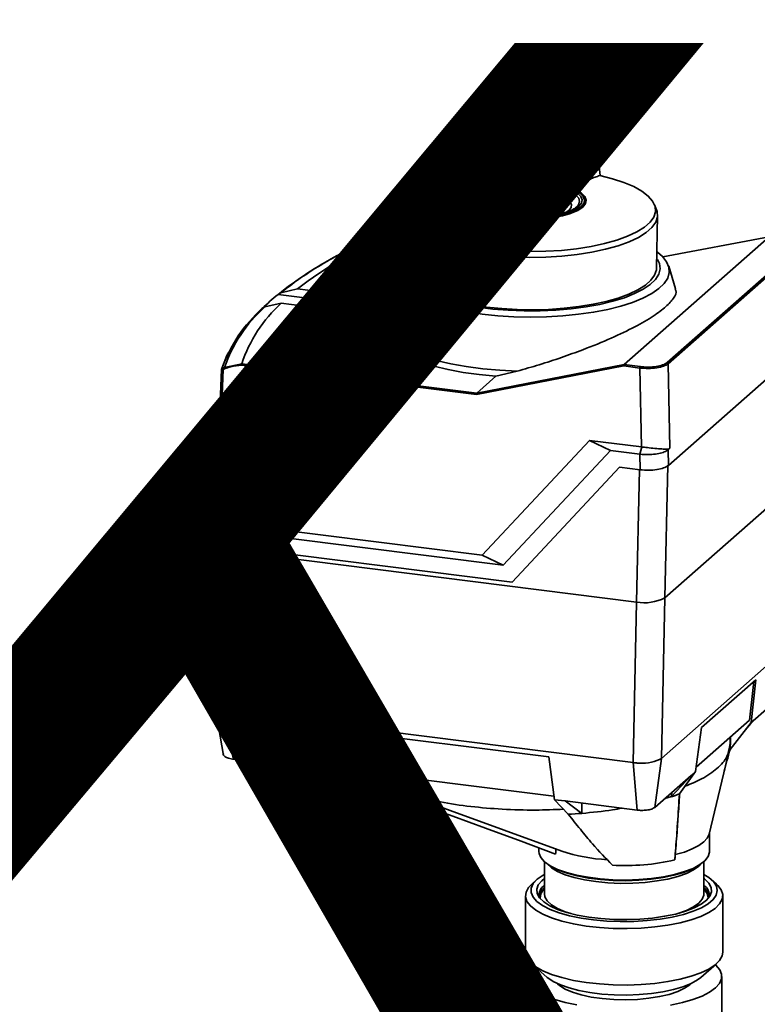
# Paper-space layout 'Blatt1' of a CAD drawing. Units: millimetres. Extents: x 0 to 6300, y 0 to 4455.
# Drawn here: x 4731 to 4866, y 1874 to 2053 of the extents above; entities that cross this region are included whole.
import ezdxf

# ---------------------------------------------------------------- set-up
doc = ezdxf.new("R2010")
doc.units = ezdxf.units.MM
doc.layers.add('1', color=7, linetype='Continuous')
doc.styles.add('SLDTEXTSTYLE1', font='TXT', dxfattribs={"width": 0.605})

# ---------------------------------------------------------------- blocks, each defined once
blk = doc.blocks.new('SW_NOTE_0_5')
at = {"layer": '1', "color": 0, "ltscale": 15, "insert": (1233.75, 309.38), "char_height": 240, "attachment_point": 2, "style": 'SLDTEXTSTYLE1'}
blk.add_mtext('PRODUKTIONS-', dxfattribs=at)

psp = doc.layouts.new('Blatt1')

# ---------------------------------------------------------------- linework, layer by layer
at = {"color": 7, "linetype": 'Continuous', "lineweight": 35, "ltscale": 15}
for p, q in [((4829.34, 2028.86), (4828.92, 2023.68)), ((4829.34, 2028.86), (4829.35, 2029.06)), ((4808.83, 2023.68), (4808.76, 2023.66)), ((4820.82, 2021.6), (4820.5, 2021.67)), ((4820.5, 2021.67), (4820.5, 2021.67)), ((4820.82, 2021.61), (4820.82, 2021.6)), ((4820.86, 2021.27), (4820.86, 2021.48)), ((4820.9, 2021.3), (4820.9, 2021.51)), ((4820.9, 2021.29), (4820.9, 2021.3)), ((4821.61, 2021.31), (4821, 2021.21)), ((4822.2, 2021.34), (4821.88, 2021.4)), ((4821.88, 2021.4), (4821.88, 2021.4)), ((4822.2, 2021.34), (4822.21, 2021.34)), ((4827.9, 2023.06), (4827.9, 2022.98)), ((4822.25, 2021.01), (4822.25, 2021.22)), ((4822.29, 2021.01), (4822.29, 2021.24)), ((4823.26, 2021.16), (4823.27, 2021.16)), ((4823.6, 2021.1), (4823.27, 2021.16)), ((4823.6, 2021.11), (4823.6, 2021.1)), ((4823.64, 2020.78), (4823.64, 2020.98)), ((4823.68, 2020.77), (4823.68, 2021.01)), ((4834.21, 2019.49), (4834.2, 2019.88)), ((4801.85, 2019.09), (4801.54, 2018.28)), ((4832.82, 2018.94), (4832.88, 2019.01)), ((4832.86, 2019.03), (4833.07, 2018.91)), ((4847.16, 2018.28), (4846.81, 2019.19)), ((4801.34, 2017.23), (4801.52, 2007.63)), ((4815.55, 2015.84), (4815.55, 2016.04)), ((4847.18, 2007.63), (4847.36, 2017.23)), ((4815.44, 2010.9), (4815.55, 2015.84)), ((4798.32, 2013.7), (4795.21, 2013.03)), ((4798.34, 2013.71), (4798.32, 2013.7)), ((4798.32, 2013.7), (4798.32, 2013.7)), ((4801.41, 2013.31), (4798.32, 2013.7)), ((4801.41, 2013.32), (4798.33, 2013.71)), ((4867.65, 2013.34), (4841.29, 1990.09)), ((4867.67, 2013.35), (4848.32, 2009.69)), ((4867.65, 2013.34), (4848.33, 2009.69)), ((4815.44, 2010.9), (4815.41, 2009.64)), ((4821.15, 2009.68), (4821.23, 2010.73)), ((4849.12, 1990.45), (4872.79, 2011.34)), ((4872.98, 2011.13), (4849.31, 1990.25)), ((4799.3, 2007.99), (4796.59, 1999.12)), ((4850.66, 2003.87), (4849.4, 2007.98)), ((4781.89, 2003.87), (4778.82, 2003.14)), ((4793.14, 2002.45), (4781.89, 2003.87)), ((4778.34, 2002.86), (4778.33, 2002.85)), ((4778.33, 2002.85), (4787.54, 2001.69)), ((4778.82, 2003.14), (4778.34, 2002.86)), ((4786.27, 2000.58), (4788.73, 2002.75)), ((4788.91, 2002.9), (4786.67, 2000.92)), ((4788.91, 2002.9), (4788.73, 2002.75)), ((4788.73, 2002.75), (4788.74, 2002.75)), ((4791.75, 2002.62), (4789.18, 2002.94)), ((4789.63, 2000.55), (4791.87, 2002.53)), ((4792.27, 2002.3), (4789.81, 2000.13)), ((4790.17, 1999.83), (4793.14, 2002.45)), ((4792.26, 2002.37), (4791.86, 2002.59)), ((4792.27, 2002.3), (4791.87, 2002.53)), ((4792.27, 2002.31), (4792.27, 2002.3)), ((4792.3, 2001.71), (4792.27, 2002.31)), ((4792.31, 2001.72), (4792.28, 2002.33)), ((4775.46, 2000.33), (4775.92, 2000.58)), ((4775.92, 2000.58), (4778.93, 2001.25)), ((4778.93, 2001.25), (4790.17, 1999.83)), ((4786.25, 2000.55), (4786.24, 2000.33)), ((4786.27, 2000.58), (4786.67, 2000.92)), ((4786.27, 2000.58), (4786.27, 2000.58)), ((4786.38, 2000.49), (4786.37, 2000.31)), ((4786.39, 2000.49), (4786.38, 2000.49)), ((4786.79, 2000.83), (4786.39, 2000.49)), ((4789.54, 2000.09), (4786.39, 2000.49)), ((4786.79, 2000.83), (4789.36, 2000.51)), ((4789.54, 2000.09), (4789.36, 2000.51)), ((4789.55, 2000.09), (4789.54, 2000.09)), ((4789.55, 1999.91), (4789.55, 2000.09)), ((4789.63, 2000.55), (4789.81, 2000.13)), ((4789.81, 2000.13), (4789.8, 2000.13)), ((4789.8, 2000.13), (4789.81, 1999.88)), ((4796.44, 1998.22), (4796.42, 1997.08)), ((4874.19, 1993.65), (4849.34, 1971.73)), ((4768.59, 1989.55), (4771.73, 1990.25)), ((4814.43, 1984.62), (4771.68, 1990.01)), ((4771.73, 1990.25), (4771.73, 1990.25)), ((4771.73, 1990.25), (4814.48, 1984.87)), ((4841.25, 1989.84), (4814.43, 1984.62)), ((4814.48, 1984.87), (4841.29, 1990.09)), ((4844.15, 1989.47), (4841.25, 1989.84)), ((4841.29, 1990.09), (4844.22, 1989.72)), ((4841.29, 1990.09), (4841.29, 1990.09)), ((4844.46, 1975.1), (4844.15, 1989.47)), ((4849.31, 1990.25), (4849.63, 1974.86)), ((4817.98, 1987.96), (4814.48, 1984.87)), ((4821.84, 1988.89), (4817.98, 1987.96)), ((4814.48, 1984.87), (4814.48, 1984.87)), ((4815.49, 1955.38), (4835, 1976.29)), ((4835, 1976.29), (4844.46, 1975.1)), ((4838.79, 1974.47), (4835, 1976.29)), ((4844.49, 1975.1), (4844.12, 1973.8)), ((4844.49, 1975.1), (4844.46, 1975.1)), ((4844.46, 1975.1), (4844.49, 1975.1)), ((4849.63, 1974.86), (4849.28, 1974.57)), ((4838.79, 1974.47), (4819.29, 1953.56)), ((4844.12, 1973.8), (4838.79, 1974.47)), ((4844.18, 1970.96), (4844.12, 1973.8)), ((4849.28, 1974.57), (4849.34, 1971.73)), ((4820.91, 1950.49), (4840.44, 1971.43)), ((4820.92, 1950.49), (4840.44, 1971.43)), ((4840.44, 1971.43), (4844.18, 1970.96)), ((4849.23, 1971.76), (4848.71, 1947.65)), ((4844.07, 1970.97), (4843.55, 1946.88)), ((4874.16, 1970.1), (4848.71, 1947.65)), ((4765.74, 1957.57), (4765.86, 1960.42)), ((4765.86, 1960.41), (4765.74, 1957.52)), ((4767.29, 1961.45), (4815.49, 1955.38)), ((4766.18, 1960.25), (4766.07, 1957.4)), ((4766.18, 1960.25), (4819.29, 1953.56)), ((4765.73, 1957.61), (4765.75, 1957.68)), ((4766.07, 1957.4), (4820.91, 1950.49)), ((4766.21, 1956.62), (4843.55, 1946.88)), ((4815.49, 1955.38), (4819.29, 1953.56)), ((4820.92, 1950.49), (4820.91, 1950.49)), ((4842.91, 1917.65), (4843.55, 1946.88)), ((4848.07, 1918.43), (4848.71, 1947.65)), ((4848.07, 1918.43), (4872.75, 1940.19)), ((4865.24, 1932.74), (4855.35, 1924.02)), ((4864.09, 1925.4), (4864.87, 1932.42)), ((4865.24, 1932.74), (4864.37, 1924.95)), ((4871.78, 1931.48), (4865.16, 1925.65)), ((4766.94, 1927.36), (4768.41, 1918.97)), ((4842.92, 1917.65), (4767.39, 1927.17)), ((4767.39, 1927.17), (4767.39, 1927.17)), ((4854.37, 1916.83), (4864.09, 1925.4)), ((4860.55, 1920.06), (4864.37, 1924.95)), ((4863.28, 1923.55), (4864.32, 1924.77)), ((4865.16, 1925.65), (4864.32, 1924.77)), ((4865.16, 1925.65), (4864.37, 1924.95)), ((4827.6, 1918.68), (4788.73, 1923.58)), ((4788.73, 1923.58), (4788.9, 1915.92)), ((4789.27, 1916.46), (4789.11, 1923.53)), ((4855.35, 1924.02), (4854.26, 1916.03)), ((4860.54, 1920.53), (4860.67, 1922.39)), ((4856.74, 1904.61), (4860.42, 1919.84)), ((4786.63, 1916.2), (4770.3, 1918.26)), ((4828.6, 1910.91), (4827.6, 1918.68)), ((4843.65, 1909.02), (4842.92, 1917.65)), ((4848.07, 1918.43), (4846.85, 1909.5)), ((4788.9, 1915.92), (4786.63, 1916.2)), ((4786.63, 1916.2), (4791.97, 1914.54)), ((4796.2, 1913.01), (4788.9, 1915.92)), ((4828.53, 1911.52), (4789.27, 1916.46)), ((4796.24, 1913.95), (4795.14, 1915.72)), ((4851.36, 1911.96), (4854.26, 1916.03)), ((4854.26, 1916.03), (4853.47, 1915.34)), ((4791.97, 1914.54), (4794.92, 1913.52)), ((4796.2, 1913.01), (4796.24, 1913.95)), ((4796.26, 1913.92), (4796.24, 1913.95)), ((4853.47, 1915.34), (4846.85, 1909.5)), ((4853.47, 1915.34), (4849.9, 1911.46)), ((4799.13, 1912.76), (4829.95, 1901.51)), ((4849.9, 1911.46), (4849.98, 1912.26)), ((4830.57, 1910.67), (4828.6, 1910.91)), ((4828.6, 1910.91), (4831.14, 1908.25)), ((4843.65, 1909.02), (4830.57, 1910.67)), ((4833.58, 1908.42), (4830.57, 1910.67)), ((4833.58, 1908.42), (4833.62, 1910.28)), ((4848.7, 1911.13), (4849.9, 1911.46)), ((4856.79, 1901.45), (4856.79, 1904.83)), ((4825.79, 1902.14), (4825.79, 1901.45)), ((4826.79, 1899.63), (4826.79, 1893.77)), ((4855.79, 1893.77), (4855.79, 1899.63)), ((4825.43, 1896.38), (4824.5, 1895.56)), ((4858.08, 1895.56), (4857.15, 1896.38)), ((4823.34, 1893.44), (4823.34, 1883.16)), ((4826.79, 1893.83), (4826.79, 1893.77)), ((4855.78, 1893.62), (4855.79, 1893.77)), ((4859.24, 1883.16), (4859.24, 1893.44)), ((4824.5, 1881.05), (4827.3, 1878.57)), ((4855.27, 1878.57), (4858.08, 1881.05)), ((4823.52, 1878.73), (4823.52, 1868.11)), ((4859.06, 1868.11), (4859.06, 1878.73)), ((4853.22, 1877.23), (4853.42, 1877.42))]:
    psp.add_line(p, q, dxfattribs=at)
at = {"color": 7, "linetype": 'Continuous', "lineweight": 35, "ltscale": 15, "flags": 128}
for points in [[(4808.82, 2023.67), (4807.08, 2023.06), (4805.57, 2022.38), (4804.29, 2021.65), (4803.26, 2020.88), (4802.5, 2020.08), (4802.02, 2019.25), (4801.81, 2018.41), (4801.89, 2017.57)], [(4815.05, 2020), (4815.17, 2020.5), (4815.65, 2021.08), (4816.46, 2021.63), (4817.57, 2022.11), (4818.94, 2022.51), (4820.52, 2022.81), (4822.25, 2023.01), (4824.06, 2023.08), (4825.87, 2023.04), (4827.64, 2022.89), (4829.27, 2022.62), (4830.71, 2022.25), (4831.91, 2021.79), (4832.82, 2021.26), (4833.41, 2020.69), (4833.64, 2020.08), (4833.52, 2019.48), (4833.05, 2018.89), (4832.24, 2018.35), (4831.13, 2017.86), (4829.75, 2017.46), (4828.17, 2017.16), (4826.45, 2016.97), (4824.64, 2016.89), (4822.82, 2016.93), (4822.8, 2016.93)], [(4836.85, 2024.5), (4839.16, 2023.92), (4841.23, 2023.24), (4843.03, 2022.48), (4844.51, 2021.64), (4845.67, 2020.76), (4846.47, 2019.82), (4846.91, 2018.87), (4846.98, 2017.9), (4846.68, 2016.94), (4846.01, 2015.99), (4844.98, 2015.09), (4843.61, 2014.23), (4841.93, 2013.44), (4839.96, 2012.73), (4837.73, 2012.11), (4835.28, 2011.59), (4832.65, 2011.18), (4829.88, 2010.88), (4827.03, 2010.71), (4824.13, 2010.66), (4821.23, 2010.73)], [(4827.48, 2022.56), (4825.75, 2022.71), (4823.96, 2022.74), (4822.19, 2022.66), (4820.5, 2022.45), (4818.97, 2022.14), (4817.67, 2021.73), (4816.63, 2021.25), (4815.92, 2020.7), (4815.57, 2020.18)], [(4820.86, 2021.48), (4820.88, 2021.49), (4820.89, 2021.5), (4820.9, 2021.5), (4820.9, 2021.51)], [(4830.56, 2017.68), (4831.26, 2018.15), (4831.67, 2018.67), (4831.72, 2019.2), (4831.42, 2019.73), (4830.79, 2020.22), (4829.85, 2020.66), (4828.65, 2021.02), (4827.25, 2021.28), (4825.71, 2021.44), (4824.1, 2021.48), (4822.5, 2021.4), (4822, 2021.35)], [(4822.84, 2016.61), (4824.66, 2016.58), (4826.62, 2016.66), (4828.48, 2016.87), (4830.19, 2017.2), (4831.67, 2017.63), (4832.87, 2018.15), (4833.75, 2018.74), (4834.26, 2019.38), (4834.39, 2020.03), (4834.14, 2020.68), (4833.51, 2021.3), (4832.52, 2021.87), (4831.23, 2022.37), (4829.67, 2022.77), (4827.9, 2023.06)], [(4832.88, 2019.01), (4833.01, 2019.18), (4833.2, 2019.78), (4833.03, 2020.37), (4832.51, 2020.94), (4831.65, 2021.47), (4830.49, 2021.92), (4829.08, 2022.29), (4827.48, 2022.56)], [(4834.11, 2019.96), (4834.1, 2020.05), (4833.86, 2020.68), (4833.24, 2021.29), (4832.29, 2021.84), (4831.03, 2022.32), (4829.51, 2022.71), (4827.8, 2022.99)], [(4822.25, 2021.22), (4822.27, 2021.22), (4822.28, 2021.23), (4822.28, 2021.24), (4822.29, 2021.24)], [(4822.82, 2016.74), (4824.65, 2016.7), (4826.55, 2016.78), (4828.36, 2016.98), (4830.02, 2017.3), (4831.46, 2017.72), (4832.63, 2018.23), (4833.48, 2018.8), (4833.98, 2019.42), (4834.11, 2019.96)], [(4834.2, 2019.88), (4834.07, 2019.32), (4833.56, 2018.7), (4832.71, 2018.12), (4831.53, 2017.61), (4830.08, 2017.19), (4828.4, 2016.86), (4826.57, 2016.66), (4824.66, 2016.58), (4822.86, 2016.61)], [(4823.64, 2020.98), (4823.66, 2020.99), (4823.67, 2020.99), (4823.68, 2021), (4823.68, 2021.01)], [(4801.54, 2018.28), (4801.35, 2017.51), (4801.41, 2016.66)], [(4821.15, 2009.68), (4824.1, 2009.61), (4827.05, 2009.66), (4829.95, 2009.84), (4832.77, 2010.14), (4835.44, 2010.56), (4837.93, 2011.09), (4840.2, 2011.72), (4842.2, 2012.44), (4843.91, 2013.24), (4845.3, 2014.11), (4846.35, 2015.03), (4847.03, 2015.99), (4847.34, 2016.97), (4847.27, 2017.96), (4847.16, 2018.28)], [(4801.43, 2016.6), (4801.47, 2016.71), (4801.52, 2016.82), (4801.57, 2016.93), (4801.61, 2017.04), (4801.66, 2017.15), (4801.71, 2017.26), (4801.76, 2017.37), (4801.8, 2017.48)], [(4801.43, 2016.6), (4801.8, 2015.75), (4802.46, 2014.92), (4803.39, 2014.11), (4804.59, 2013.35), (4806.03, 2012.64), (4807.71, 2011.98), (4809.6, 2011.39), (4811.67, 2010.88)], [(4811.85, 2011.91), (4809.83, 2012.41), (4807.99, 2012.98), (4806.35, 2013.62), (4804.94, 2014.31), (4803.76, 2015.06), (4802.84, 2015.84), (4802.18, 2016.65), (4801.8, 2017.48)], [(4815.44, 1999.27), (4812.72, 1999.68), (4810.16, 2000.19), (4807.8, 2000.8), (4805.67, 2001.49), (4803.8, 2002.27), (4802.22, 2003.11), (4800.96, 2004.01), (4800.02, 2004.96), (4799.42, 2005.93), (4799.17, 2006.92), (4799.28, 2007.92), (4799.73, 2008.9), (4800.54, 2009.86), (4801.42, 2010.6)], [(4801.47, 2009.44), (4801.37, 2009.29), (4800.95, 2008.33), (4800.88, 2007.37), (4801.17, 2006.41), (4801.81, 2005.47), (4802.8, 2004.57), (4804.11, 2003.71), (4805.72, 2002.91), (4807.62, 2002.18), (4809.78, 2001.54), (4812.15, 2000.99), (4814.71, 2000.54), (4817.41, 2000.2), (4820.22, 1999.97), (4823.09, 1999.86), (4825.99, 1999.87), (4828.85, 1999.99), (4831.65, 2000.24), (4834.34, 2000.59), (4836.87, 2001.05), (4839.22, 2001.62), (4841.34, 2002.27), (4843.2, 2003.01), (4844.78, 2003.82), (4846.05, 2004.68), (4846.99, 2005.6), (4847.58, 2006.54), (4847.82, 2007.5), (4847.71, 2008.46), (4847.38, 2009.21)], [(4847.37, 2010.53), (4848.25, 2009.77), (4849.02, 2008.81), (4849.44, 2007.82), (4849.51, 2006.83), (4849.23, 2005.84), (4848.6, 2004.86), (4847.63, 2003.92), (4846.33, 2003.03), (4844.72, 2002.19), (4842.83, 2001.42), (4840.68, 2000.73), (4838.3, 2000.13), (4835.72, 1999.63), (4832.98, 1999.24), (4830.12, 1998.95), (4827.18, 1998.78), (4824.2, 1998.73), (4821.23, 1998.79), (4818.29, 1998.98), (4815.44, 1999.27)], [(4847.18, 2007.63), (4847.15, 2007.32), (4846.84, 2006.37), (4846.17, 2005.44), (4845.15, 2004.54), (4843.81, 2003.7), (4842.16, 2002.92), (4840.23, 2002.21), (4838.05, 2001.59), (4835.66, 2001.06), (4833.08, 2000.64), (4830.37, 2000.33), (4827.56, 2000.14), (4824.7, 2000.07), (4821.84, 2000.11), (4819.02, 2000.28), (4816.28, 2000.56), (4813.66, 2000.95), (4811.22, 2001.45), (4808.98, 2002.05), (4806.99, 2002.73), (4805.26, 2003.5), (4803.84, 2004.33), (4802.75, 2005.21), (4801.99, 2006.13), (4801.59, 2007.08), (4801.52, 2007.63)], [(4821.84, 1988.89), (4818.66, 1989.05), (4815.56, 1989.33), (4812.58, 1989.72), (4809.75, 1990.23), (4807.11, 1990.84), (4804.7, 1991.55), (4802.56, 1992.35), (4800.7, 1993.22), (4799.15, 1994.16), (4797.94, 1995.15), (4797.08, 1996.18), (4796.58, 1997.24), (4796.44, 1998.31), (4796.59, 1999.12)], [(4817.98, 1987.96), (4814.94, 1988.26), (4812.02, 1988.67), (4809.26, 1989.19), (4806.7, 1989.81), (4804.36, 1990.52), (4802.28, 1991.31), (4800.48, 1992.18), (4798.99, 1993.12), (4797.83, 1994.1), (4797.01, 1995.12), (4796.54, 1996.16), (4796.42, 1997.08)], [(4768.05, 1989.22), (4769.04, 1991.73), (4769.36, 1992.37)], [(4766.96, 1961.63), (4767.57, 1977.08), (4768.05, 1989.2)], [(4768.07, 1989.18), (4767.54, 1975.89), (4766.98, 1961.57)], [(4768.38, 1989.22), (4767.77, 1973.67), (4767.29, 1961.45)], [(4765.86, 1960.42), (4766.72, 1962.83), (4766.85, 1963.13)], [(4765.86, 1960.42), (4765.99, 1960.57), (4766.13, 1960.72), (4766.27, 1960.87), (4766.41, 1961.02), (4766.55, 1961.17), (4766.69, 1961.32), (4766.83, 1961.47), (4766.96, 1961.62)], [(4767.28, 1961.45), (4767.14, 1961.3), (4767, 1961.15), (4766.87, 1961), (4766.73, 1960.85), (4766.59, 1960.7), (4766.45, 1960.55), (4766.31, 1960.4), (4766.17, 1960.25)], [(4766.94, 1927.41), (4766.53, 1937.68), (4766.26, 1944.32), (4765.99, 1950.97), (4765.73, 1957.55)], [(4765.75, 1957.53), (4766.3, 1943.88), (4766.96, 1927.33)], [(4766.21, 1956.62), (4766.87, 1940.13), (4767.39, 1927.17)], [(4860.55, 1920.06), (4860.63, 1921.66), (4860.66, 1922.14)], [(4828.83, 1901.02), (4822.54, 1903.33), (4816.07, 1905.71), (4810.12, 1907.89), (4803.1, 1910.47), (4796.2, 1913.01)], [(4850.6, 1900.91), (4852.25, 1901.38), (4853.68, 1901.94), (4854.87, 1902.55), (4855.79, 1903.21), (4856.42, 1903.91), (4856.74, 1904.62)], [(4825.79, 1901.45), (4825.82, 1901.14), (4826.14, 1900.36), (4826.82, 1899.6), (4827.84, 1898.89), (4829.17, 1898.23), (4830.79, 1897.66), (4832.65, 1897.17), (4834.72, 1896.78), (4836.94, 1896.5), (4839.26, 1896.33), (4841.63, 1896.29), (4843.99, 1896.37), (4846.29, 1896.56), (4848.47, 1896.88), (4850.48, 1897.29), (4852.28, 1897.81), (4853.82, 1898.41), (4855.06, 1899.09), (4855.99, 1899.81), (4856.57, 1900.58), (4856.79, 1901.37), (4856.79, 1901.45)], [(4850.51, 1899.94), (4850.52, 1900.06), (4850.53, 1900.18), (4850.54, 1900.3), (4850.55, 1900.42), (4850.56, 1900.54), (4850.57, 1900.66), (4850.59, 1900.79), (4850.6, 1900.91)], [(4855.26, 1899.22), (4854.85, 1898.8), (4853.88, 1898.12), (4852.61, 1897.49), (4851.05, 1896.94), (4849.25, 1896.47), (4847.26, 1896.11), (4845.12, 1895.85), (4842.88, 1895.71), (4840.61, 1895.68), (4838.35, 1895.78), (4836.16, 1895.99), (4834.1, 1896.31), (4832.22, 1896.74), (4830.56, 1897.26), (4829.17, 1897.86), (4828.07, 1898.52), (4827.32, 1899.22)], [(4828.42, 1898.51), (4829.33, 1898.09), (4830.92, 1897.52), (4832.76, 1897.03), (4834.8, 1896.65), (4836.99, 1896.37), (4839.28, 1896.21), (4841.62, 1896.17), (4843.95, 1896.24), (4846.22, 1896.44), (4848.38, 1896.75), (4850.36, 1897.16), (4852.14, 1897.67), (4853.66, 1898.26), (4853.96, 1898.41)], [(4826.79, 1897.31), (4826.55, 1897.17), (4825.49, 1896.43), (4824.76, 1895.64), (4824.39, 1894.82), (4824.38, 1894), (4824.73, 1893.18), (4825.43, 1892.39), (4826.47, 1891.64), (4827.82, 1890.95), (4829.47, 1890.34), (4831.36, 1889.8), (4833.47, 1889.37), (4835.74, 1889.05), (4838.13, 1888.83), (4840.59, 1888.74), (4843.06, 1888.76), (4845.5, 1888.91), (4847.84, 1889.17), (4850.05, 1889.55), (4852.07, 1890.02), (4853.86, 1890.59), (4855.38, 1891.24), (4856.6, 1891.96), (4857.5, 1892.73), (4858.05, 1893.53), (4858.24, 1894.36), (4858.07, 1895.18), (4857.54, 1895.99), (4856.67, 1896.76), (4855.79, 1897.31)], [(4855.79, 1896.57), (4855.91, 1896.48), (4856.68, 1895.73), (4857.11, 1894.95), (4857.19, 1894.16), (4856.91, 1893.37), (4856.28, 1892.6), (4855.32, 1891.88), (4854.04, 1891.21), (4852.48, 1890.61), (4850.67, 1890.1), (4848.65, 1889.68), (4846.46, 1889.37), (4844.16, 1889.17), (4841.79, 1889.08), (4839.42, 1889.12), (4837.08, 1889.27), (4834.84, 1889.53), (4832.75, 1889.91), (4830.84, 1890.38), (4829.17, 1890.95), (4827.77, 1891.59), (4826.67, 1892.29), (4825.9, 1893.04), (4825.47, 1893.82), (4825.39, 1894.61), (4825.67, 1895.4), (4826.3, 1896.16), (4826.79, 1896.57)], [(4858.08, 1895.56), (4858.34, 1895.31), (4858.97, 1894.48), (4859.23, 1893.63), (4859.13, 1892.78), (4858.66, 1891.94), (4857.85, 1891.13), (4856.69, 1890.37), (4855.22, 1889.67), (4853.47, 1889.05), (4851.47, 1888.51), (4849.26, 1888.08), (4846.89, 1887.76), (4844.41, 1887.55), (4841.86, 1887.46), (4839.3, 1887.49), (4836.78, 1887.65), (4834.36, 1887.92), (4832.07, 1888.31), (4829.97, 1888.8), (4828.1, 1889.38), (4826.51, 1890.05), (4825.21, 1890.78), (4824.24, 1891.57), (4823.61, 1892.4), (4823.35, 1893.25), (4823.45, 1894.1), (4823.92, 1894.94), (4824.5, 1895.56)], [(4826.79, 1893.77), (4826.88, 1893.24), (4827.3, 1892.5), (4828.07, 1891.78), (4829.17, 1891.12), (4830.56, 1890.52), (4831.59, 1890.18)], [(4850.99, 1890.18), (4851.05, 1890.2), (4852.61, 1890.75), (4853.88, 1891.38), (4854.85, 1892.06), (4855.49, 1892.79), (4855.77, 1893.54), (4855.78, 1893.62)], [(4823.34, 1883.16), (4823.35, 1882.97), (4823.61, 1882.13), (4824.24, 1881.3), (4825.21, 1880.51), (4826.51, 1879.77), (4828.1, 1879.1), (4829.97, 1878.52), (4832.07, 1878.03), (4834.36, 1877.65), (4836.78, 1877.37), (4839.3, 1877.22), (4841.86, 1877.18)], [(4841.86, 1877.18), (4844.41, 1877.27), (4846.89, 1877.48), (4849.26, 1877.8), (4851.47, 1878.24), (4853.47, 1878.77), (4855.22, 1879.39), (4856.69, 1880.09), (4857.85, 1880.85), (4858.66, 1881.66), (4859.13, 1882.5), (4859.24, 1883.16)], [(4832.71, 1873.55), (4830.58, 1874.01), (4828.67, 1874.56), (4827.02, 1875.2), (4825.66, 1875.92), (4824.61, 1876.69), (4823.91, 1877.5), (4823.56, 1878.34), (4823.57, 1879.18), (4823.94, 1880.02), (4824.67, 1880.83), (4824.67, 1880.83)], [(4857.94, 1880.81), (4857.97, 1880.78), (4858.67, 1879.97), (4859.02, 1879.13), (4859.01, 1878.28), (4858.64, 1877.45), (4857.91, 1876.64), (4856.85, 1875.87), (4855.47, 1875.16), (4853.8, 1874.53), (4851.88, 1873.98), (4849.74, 1873.52)], [(4841.76, 1875.36), (4839.48, 1875.39), (4837.23, 1875.54), (4835.08, 1875.8), (4833.08, 1876.17), (4831.27, 1876.64), (4829.69, 1877.19), (4828.39, 1877.82), (4827.39, 1878.5), (4827.31, 1878.57)], [(4855.27, 1878.57), (4854.64, 1878.1), (4853.46, 1877.44), (4851.99, 1876.86), (4850.27, 1876.35), (4848.35, 1875.94), (4846.25, 1875.64), (4844.04, 1875.44), (4841.76, 1875.36)], [(4829.16, 1877.42), (4829.56, 1877.07), (4830.57, 1876.43), (4831.9, 1875.86), (4833.49, 1875.37), (4835.3, 1874.98), (4837.29, 1874.7), (4839.4, 1874.53), (4841.55, 1874.48), (4843.7, 1874.56), (4845.79, 1874.76), (4847.74, 1875.07), (4849.5, 1875.48), (4851.03, 1875.99), (4852.28, 1876.58), (4853.22, 1877.23)]]:
    psp.add_lwpolyline(points, dxfattribs=at)
at = {"color": 7, "linetype": 'Continuous', "lineweight": 35, "ltscale": 225}
for centre, radius, start, end in [((4823.86, 1969.99), 55.78, 88.3173, 105.5713), ((4814.57, 1918.91), 104.92, 82.7579, 93.1433), ((4808.83, 2023.66), 0.0164, 63.4407, 122.9611), ((4814.77, 1919.68), 104.21, 82.7638, 93.2391), ((4820.46, 2021.62), 0.0464, 109.7823, 158.7144), ((4820.46, 2021.63), 0.044, 59.1722, 105.48), ((4820.5, 2021.65), 0.016, 83.7013, 146.3299), ((4835.67, 2096.28), 76.14, 258.4941, 258.7409), ((4820.82, 2021.59), 0.016, 83.8248, 146.2536), ((4820.72, 2021.48), 0.14, 358.9971, 54.6277), ((4820.99, 2021.31), 0.0948, 182.5058, 270.6346), ((4821.84, 2021.36), 0.0409, 58.8119, 105.0522), ((4835.57, 2095.76), 75.62, 259.5535, 259.8055), ((4821.87, 2021.39), 0.0161, 84.251, 146.0033), ((4822.1, 2021.22), 0.144, 359.1262, 53.6102), ((4822.2, 2021.33), 0.0162, 84.3891, 145.9261), ((4827.81, 2022.98), 0.0133, 39.6509, 125.9452), ((4805.62, 2017.85), 3.9, 118.979, 185.8967), ((4821, 2021.27), 0.14, 178.9382, 234.8214), ((4822.39, 2021.01), 0.143, 179.0585, 233.7842), ((4823.23, 2021.12), 0.0369, 59.4302, 157.3287), ((4823.26, 2021.14), 0.0163, 84.8565, 145.6769), ((4835.48, 2095.24), 75.09, 260.6242, 260.8826), ((4823.6, 2021.09), 0.0163, 85.0098, 145.5988), ((4823.49, 2020.98), 0.148, 359.307, 52.2382), ((4823.79, 2020.77), 0.148, 179.2294, 232.3924), ((4832.68, 2019.77), 1.52, 4.0294, 52.7292), ((4807.79, 1915.14), 102.59, 87.2986, 93.2972), ((4804.11, 2017.32), 2.78, 193.6191, 194.8665), ((4801.81, 2017.47), 0.0714, 195.1475, 238.0556), ((4807.52, 1913.89), 103.75, 87.2076, 93.1585), ((4802.03, 2017.49), 0.153, 150.767, 183.9907), ((4807.77, 1915.21), 102.4, 87.3466, 93.3), ((4830.11, 1941.97), 78.45, 113.9049, 127.9173), ((4836.6, 1923.76), 98.4, 114.8732, 120.1331), ((4795.91, 2011.17), 1.99, 110.5939, 118.1778), ((4822.39, 1947.55), 70.71, 118.0801, 128.5321), ((4820.34, 1951.34), 66.38, 119.9428, 128.7125), ((4807.59, 1966.78), 46.45, 129.0436, 133.7757), ((4793.43, 1980.36), 26.87, 131.9855, 160.4334), ((4793.75, 1980.77), 26.65, 131.9784, 160.7672), ((4796.17, 1982.11), 25.76, 132.0269, 161.5763), ((4768.23, 1989.21), 0.178, 128.3543, 177.7981), ((4768.58, 1989.37), 0.249, 164.5674, 216.9282), ((4769.35, 1987.58), 2.11, 111.2811, 118.6534), ((4769.29, 1987.53), 1.92, 110.9846, 118.4178), ((4768.84, 1989.46), 0.269, 160.2765, 210.2148), ((4844.54, 1989.49), 0.388, 144.7513, 182.9825), ((4849.09, 1990.24), 0.219, 2.8628, 81.7203), ((4765.81, 1957.59), 0.0865, 165.1095, 217.7427), ((4765.8, 1957.55), 0.0566, 163.9762, 195.2601), ((4845.02, 1954.62), 7.88, 259.2261, 297.8883), ((4844.46, 1926.02), 8.48, 264.2719, 292.8425), ((4836.87, 1951.39), 42.01, 288.0753, 290.1794), ((4825.32, 2008.58), 100.5, 273.318, 274.7121), ((4840.02, 1932.57), 32.64, 252.0291, 266.7966), ((4841.39, 1940.01), 41.1, 266.8735, 282.8162), ((4828.2, 1893.31), 2.45, 125.1955, 181.9072), ((4828.55, 1892.64), 2.85, 127.957, 168.0663), ((4828.35, 1892.88), 2.35, 131.3705, 178.9594), ((4854.44, 1893.34), 2.39, 357.3372, 55.5601), ((4854.1, 1892.68), 2.78, 11.401, 52.5757), ((4854.33, 1892.92), 2.25, 359.9331, 49.7369)]:
    psp.add_arc(centre, radius, start, end, dxfattribs=at)
at = {"color": 7, "linetype": 'Continuous', "lineweight": 35, "ltscale": 15}
for points, knots in [([(4833.14, 2031.55), (4832.61, 2031.6), (4831.43, 2031.72), (4829.81, 2031.72), (4828.43, 2031.57), (4828.19, 2031.27), (4827.77, 2031.03), (4827.42, 2030.79), (4827.03, 2030.55), (4826.69, 2030.29), (4826.1, 2030.04), (4826.64, 2029.65), (4827.76, 2029.31), (4828.86, 2029.14), (4829.35, 2029.06)], [0, 0, 0, 0, 0.101925, 0.224903, 0.29771, 0.370199, 0.436631, 0.5, 0.563368, 0.6298, 0.702289, 0.775095, 0.898074, 1, 1, 1, 1]), ([(4829.35, 2029.06), (4829.89, 2029.01), (4831.06, 2028.89), (4832.69, 2028.88), (4834.06, 2029.04), (4834.31, 2029.33), (4834.73, 2029.58), (4835.08, 2029.82), (4835.46, 2030.06), (4835.8, 2030.31), (4836.4, 2030.57), (4835.85, 2030.96), (4834.73, 2031.3), (4833.64, 2031.47), (4833.14, 2031.55)], [0, 0, 0, 0, 0.101926, 0.224905, 0.29771, 0.370199, 0.436632, 0.5, 0.563368, 0.629801, 0.70229, 0.775096, 0.898075, 1, 1, 1, 1]), ([(4836.93, 2024.48), (4836.84, 2025.22), (4836.61, 2027.27), (4836.39, 2029.34), (4836.24, 2030.65)], [0, 0, 0, 0, 0.363658, 1, 1, 1, 1]), ([(4826.26, 2030.02), (4826.06, 2028.88), (4825.74, 2027.08), (4825.42, 2025.3), (4825.3, 2024.66)], [0, 0, 0, 0, 0.636674, 1, 1, 1, 1]), ([(4825.32, 2024.66), (4825.33, 2024.63), (4825.43, 2024.49), (4826.14, 2024.22), (4827.38, 2023.9), (4828.43, 2023.75), (4828.92, 2023.68)], [0, 0, 0, 0, 0.06022, 0.392141, 0.723817, 1, 1, 1, 1]), ([(4828.92, 2023.68), (4829.55, 2023.61), (4830.82, 2023.48), (4832.52, 2023.43), (4833.62, 2023.47), (4834.25, 2023.49), (4834.82, 2023.61), (4835.18, 2023.89), (4836.02, 2024.2), (4836.57, 2024.4), (4836.85, 2024.5)], [0, 0, 0, 0, 0.1578317, 0.3156677, 0.4028526, 0.4521932, 0.486986, 0.6251406, 0.8125303, 1, 1, 1, 1]), ([(4820.48, 2021.66), (4819.87, 2021.45), (4818.7, 2021.05), (4818.02, 2020.56), (4817.71, 2020.33)], [0, 0, 0, 0, 0.528372, 1, 1, 1, 1]), ([(4817.73, 2020.33), (4818.02, 2020.53), (4818.67, 2021.01), (4819.79, 2021.38), (4820.41, 2021.6)], [0, 0, 0, 0, 0.43934, 1, 1, 1, 1]), ([(4818.07, 2020.31), (4818.37, 2020.52), (4819.03, 2021), (4820.18, 2021.39), (4820.8, 2021.6)], [0, 0, 0, 0, 0.452236, 1, 1, 1, 1]), ([(4820.86, 2021.48), (4820.23, 2021.28), (4819.16, 2020.92), (4818.54, 2020.48), (4818.29, 2020.29)], [0, 0, 0, 0, 0.584489, 1, 1, 1, 1]), ([(4821.86, 2021.4), (4821.22, 2021.18), (4820.16, 2020.84), (4819.55, 2020.4), (4819.31, 2020.23)], [0, 0, 0, 0, 0.609487, 1, 1, 1, 1]), ([(4819.4, 2020.28), (4819.59, 2020.41), (4820.16, 2020.8), (4821.14, 2021.12), (4821.8, 2021.33)], [0, 0, 0, 0, 0.33039, 1, 1, 1, 1]), ([(4819.61, 2020.18), (4819.85, 2020.35), (4820.46, 2020.78), (4821.53, 2021.13), (4822.19, 2021.34)], [0, 0, 0, 0, 0.3912, 1, 1, 1, 1]), ([(4820.5, 2021.67), (4820.49, 2021.67), (4820.48, 2021.67), (4820.47, 2021.67), (4820.45, 2021.67), (4820.45, 2021.67)], [0, 0, 0, 0, 0.220766, 0.699223, 1, 1, 1, 1]), ([(4820.9, 2021.51), (4820.9, 2021.51), (4820.9, 2021.52), (4820.89, 2021.55), (4820.87, 2021.58), (4820.85, 2021.6), (4820.83, 2021.6), (4820.82, 2021.6)], [0, 0, 0, 0, 0.057373, 0.303627, 0.57191, 0.831249, 1, 1, 1, 1]), ([(4820.86, 2021.31), (4820.88, 2021.31), (4820.92, 2021.29), (4820.96, 2021.27), (4820.99, 2021.24), (4820.99, 2021.22), (4821, 2021.21)], [0, 0, 0, 0, 0.246837, 0.49922, 0.753026, 1, 1, 1, 1]), ([(4820.86, 2021.27), (4820.87, 2021.27), (4820.88, 2021.27), (4820.89, 2021.28), (4820.9, 2021.29), (4820.9, 2021.3), (4820.9, 2021.3)], [0, 0, 0, 0, 0.227615, 0.469982, 0.727369, 1, 1, 1, 1]), ([(4821.88, 2021.4), (4821.87, 2021.4), (4821.86, 2021.41), (4821.85, 2021.41), (4821.83, 2021.4), (4821.83, 2021.4)], [0, 0, 0, 0, 0.1939876, 0.6989347, 1, 1, 1, 1]), ([(4822.28, 2021.24), (4822.28, 2021.25), (4822.29, 2021.26), (4822.28, 2021.29), (4822.26, 2021.32), (4822.23, 2021.34), (4822.21, 2021.34), (4822.2, 2021.34)], [0, 0, 0, 0, 0.056829, 0.299746, 0.564393, 0.820217, 1, 1, 1, 1]), ([(4819.34, 2020.23), (4818.81, 2020.28), (4817.63, 2020.37), (4816.01, 2020.27), (4814.63, 2019.93), (4814.39, 2019.44), (4813.97, 2019.03), (4813.62, 2018.62), (4813.23, 2018.21), (4812.9, 2017.79), (4812.3, 2017.34), (4812.84, 2016.76), (4813.97, 2016.31), (4815.06, 2016.12), (4815.55, 2016.04)], [0, 0, 0, 0, 0.101926, 0.224905, 0.29771, 0.370199, 0.436632, 0.5, 0.563368, 0.629801, 0.70229, 0.775096, 0.898075, 1, 1, 1, 1]), ([(4815.55, 2016.04), (4816.09, 2015.99), (4817.26, 2015.9), (4818.89, 2016), (4820.26, 2016.34), (4820.51, 2016.83), (4820.93, 2017.24), (4821.28, 2017.65), (4821.66, 2018.06), (4822, 2018.48), (4822.6, 2018.93), (4822.05, 2019.51), (4820.93, 2019.96), (4819.84, 2020.15), (4819.34, 2020.23)], [0, 0, 0, 0, 0.101925, 0.224903, 0.29771, 0.370199, 0.436631, 0.5, 0.563368, 0.6298, 0.702289, 0.775095, 0.898074, 1, 1, 1, 1]), ([(4818.59, 2020.28), (4818.76, 2020.39), (4819.3, 2020.77), (4820.23, 2021.06), (4820.86, 2021.27)], [0, 0, 0, 0, 0.3127536, 1, 1, 1, 1]), ([(4820.92, 2021.15), (4820.28, 2020.95), (4819.44, 2020.68), (4818.94, 2020.34), (4818.82, 2020.26)], [0, 0, 0, 0, 0.757819, 1, 1, 1, 1]), ([(4822.25, 2021.22), (4821.59, 2021.01), (4820.58, 2020.69), (4820, 2020.29), (4819.79, 2020.14)], [0, 0, 0, 0, 0.642089, 1, 1, 1, 1]), ([(4820.04, 2020.09), (4820.17, 2020.18), (4820.69, 2020.53), (4821.58, 2020.81), (4822.25, 2021.01)], [0, 0, 0, 0, 0.2605561, 1, 1, 1, 1]), ([(4822.31, 2020.89), (4821.65, 2020.69), (4820.82, 2020.44), (4820.34, 2020.12), (4820.24, 2020.05)], [0, 0, 0, 0, 0.790039, 1, 1, 1, 1]), ([(4823.25, 2021.15), (4822.58, 2020.94), (4821.48, 2020.59), (4820.86, 2020.15), (4820.61, 2019.98)], [0, 0, 0, 0, 0.605241, 1, 1, 1, 1]), ([(4820.64, 2019.97), (4820.85, 2020.12), (4821.45, 2020.54), (4822.51, 2020.88), (4823.19, 2021.09)], [0, 0, 0, 0, 0.361636, 1, 1, 1, 1]), ([(4821.48, 2020.28), (4821.43, 2020.27), (4821.13, 2020.16), (4820.97, 2020.03), (4820.84, 2019.92)], [0, 0, 0, 0, 0.149963, 1, 1, 1, 1]), ([(4820.87, 2019.91), (4821.12, 2020.09), (4821.76, 2020.53), (4822.9, 2020.89), (4823.58, 2021.1)], [0, 0, 0, 0, 0.404611, 1, 1, 1, 1]), ([(4821, 2021.21), (4820.99, 2021.2), (4820.99, 2021.18), (4820.96, 2021.16), (4820.93, 2021.16), (4820.92, 2021.15)], [0, 0, 0, 0, 0.459811, 0.721517, 1, 1, 1, 1]), ([(4823.64, 2020.98), (4822.97, 2020.77), (4821.87, 2020.44), (4821.26, 2020.01), (4821.02, 2019.84)], [0, 0, 0, 0, 0.613138, 1, 1, 1, 1]), ([(4821.21, 2019.76), (4821.39, 2019.88), (4821.96, 2020.27), (4822.96, 2020.57), (4823.64, 2020.78)], [0, 0, 0, 0, 0.322256, 1, 1, 1, 1]), ([(4823.7, 2020.66), (4823.02, 2020.45), (4822.07, 2020.17), (4821.53, 2019.8), (4821.37, 2019.69)], [0, 0, 0, 0, 0.707047, 1, 1, 1, 1]), ([(4822.25, 2021.01), (4822.25, 2021.01), (4822.26, 2021.02), (4822.28, 2021.03), (4822.29, 2021.04), (4822.29, 2021.05), (4822.27, 2021.07), (4822.25, 2021.08), (4822.23, 2021.09), (4822.22, 2021.09)], [0, 0, 0, 0, 0.106805, 0.227238, 0.361377, 0.509267, 0.677287, 0.815304, 1, 1, 1, 1]), ([(4822.25, 2021.03), (4822.27, 2021.03), (4822.3, 2021.02), (4822.35, 2021), (4822.39, 2020.97), (4822.38, 2020.93), (4822.34, 2020.91), (4822.32, 2020.9), (4822.31, 2020.89)], [0, 0, 0, 0, 0.126035, 0.251729, 0.49993, 0.748156, 0.87366, 1, 1, 1, 1]), ([(4823.26, 2021.16), (4823.26, 2021.16), (4823.25, 2021.16), (4823.24, 2021.16), (4823.22, 2021.16), (4823.22, 2021.16)], [0, 0, 0, 0, 0.16393, 0.69966, 1, 1, 1, 1]), ([(4823.68, 2021.01), (4823.68, 2021.01), (4823.68, 2021.02), (4823.68, 2021.05), (4823.66, 2021.08), (4823.63, 2021.1), (4823.61, 2021.1), (4823.6, 2021.1)], [0, 0, 0, 0, 0.056183, 0.295836, 0.55693, 0.809318, 1, 1, 1, 1]), ([(4823.68, 2020.79), (4823.69, 2020.79), (4823.71, 2020.78), (4823.74, 2020.77), (4823.77, 2020.75), (4823.78, 2020.72), (4823.78, 2020.7), (4823.74, 2020.67), (4823.71, 2020.66), (4823.7, 2020.66)], [0, 0, 0, 0, 0.049608, 0.185987, 0.321711, 0.457445, 0.726555, 0.862875, 1, 1, 1, 1]), ([(4823.37, 2013.91), (4823.29, 2014.4), (4822.97, 2016.11), (4822.66, 2017.85), (4822.43, 2019.1)], [0, 0, 0, 0, 0.28204, 1, 1, 1, 1]), ([(4832.81, 2018.95), (4832.79, 2018.92), (4832.69, 2018.79), (4832.32, 2018.52), (4831.73, 2018.19), (4830.97, 2017.88), (4830.07, 2017.6), (4829.02, 2017.35), (4827.95, 2017.17), (4826.9, 2017.05), (4825.74, 2016.95), (4824.88, 2016.94), (4824.35, 2016.93)], [0, 0, 0, 0, 0.033169, 0.141708, 0.245657, 0.353943, 0.464035, 0.572281, 0.689181, 0.777075, 0.861554, 1, 1, 1, 1]), ([(4801.41, 2016.66), (4801.47, 2016.81), (4801.58, 2017.07), (4801.69, 2017.34), (4801.74, 2017.45)], [0, 0, 0, 0, 0.56, 1, 1, 1, 1]), ([(4801.44, 2016.64), (4801.44, 2016.64), (4801.43, 2016.65), (4801.42, 2016.65), (4801.41, 2016.66), (4801.41, 2016.66)], [0, 0, 0, 0, 0.264656, 0.63254, 1, 1, 1, 1]), ([(4801.74, 2017.45), (4801.75, 2017.47), (4801.76, 2017.49), (4801.79, 2017.53), (4801.84, 2017.55), (4801.87, 2017.56), (4801.89, 2017.57)], [0, 0, 0, 0, 0.2140317, 0.451804, 0.7137044, 1, 1, 1, 1]), ([(4812.45, 2017.26), (4812.32, 2016.19), (4812.07, 2014.03), (4811.8, 2011.9), (4811.67, 2010.84)], [0, 0, 0, 0, 0.4997184, 1, 1, 1, 1]), ([(4821.23, 2010.73), (4821.51, 2011.13), (4822.06, 2011.93), (4822.74, 2012.88), (4823.23, 2013.48), (4823.42, 2013.77), (4823.37, 2013.87), (4823.35, 2013.91)], [0, 0, 0, 0, 0.366552, 0.7229838, 0.90222, 0.965752, 1, 1, 1, 1]), ([(4815.41, 2009.64), (4814.79, 2009.73), (4813.56, 2009.92), (4812.38, 2010.33), (4811.81, 2010.66), (4811.71, 2010.83), (4811.67, 2010.88)], [0, 0, 0, 0, 0.336847, 0.673902, 0.895241, 1, 1, 1, 1]), ([(4815.41, 2009.64), (4816.08, 2009.57), (4817.4, 2009.44), (4819.24, 2009.47), (4820.48, 2009.57), (4820.99, 2009.66), (4821.15, 2009.68)], [0, 0, 0, 0, 0.336847, 0.6739021, 0.8952411, 1, 1, 1, 1]), ([(4850.55, 2003.83), (4850.61, 2003.75), (4850.92, 2003.32), (4850.4, 2002.24), (4849.03, 2000.67), (4846.66, 1998.9), (4843.32, 1996.96), (4838.98, 1994.87), (4834.37, 1992.98), (4829.92, 1991.37), (4825.89, 1990.05), (4823.18, 1989.28), (4821.84, 1988.89)], [0, 0, 0, 0, 0.028911, 0.14603, 0.256124, 0.366218, 0.483337, 0.606208, 0.732918, 0.822578, 0.911933, 1, 1, 1, 1]), ([(4789.18, 2002.94), (4789.17, 2002.94), (4789.13, 2002.95), (4789.07, 2002.95), (4789.02, 2002.94), (4788.97, 2002.93), (4788.93, 2002.92), (4788.92, 2002.9), (4788.91, 2002.9)], [0, 0, 0, 0, 0.145398, 0.333777, 0.5, 0.666223, 0.854602, 1, 1, 1, 1]), ([(4791.87, 2002.53), (4791.87, 2002.53), (4791.89, 2002.54), (4791.89, 2002.56), (4791.87, 2002.58), (4791.84, 2002.6), (4791.8, 2002.61), (4791.76, 2002.61), (4791.75, 2002.62)], [0, 0, 0, 0, 0.145398, 0.333777, 0.5, 0.666223, 0.854602, 1, 1, 1, 1]), ([(4792.26, 2002.37), (4792.27, 2002.36), (4792.29, 2002.35), (4792.29, 2002.32), (4792.28, 2002.31), (4792.27, 2002.31)], [0, 0, 0, 0, 0.358569, 0.739186, 1, 1, 1, 1]), ([(4786.38, 2000.49), (4786.36, 2000.49), (4786.32, 2000.5), (4786.28, 2000.52), (4786.25, 2000.54), (4786.25, 2000.56), (4786.26, 2000.57), (4786.27, 2000.58)], [0, 0, 0, 0, 0.21214, 0.424054, 0.638862, 0.853157, 1, 1, 1, 1]), ([(4786.67, 2000.92), (4786.66, 2000.92), (4786.65, 2000.9), (4786.65, 2000.89), (4786.67, 2000.87), (4786.7, 2000.85), (4786.74, 2000.84), (4786.78, 2000.83), (4786.79, 2000.83)], [0, 0, 0, 0, 0.145398, 0.333777, 0.5, 0.666223, 0.854602, 1, 1, 1, 1]), ([(4789.36, 2000.51), (4789.37, 2000.51), (4789.41, 2000.5), (4789.46, 2000.5), (4789.52, 2000.51), (4789.57, 2000.52), (4789.61, 2000.53), (4789.62, 2000.54), (4789.63, 2000.55)], [0, 0, 0, 0, 0.145398, 0.333777, 0.5, 0.666223, 0.854602, 1, 1, 1, 1]), ([(4789.8, 2000.13), (4789.79, 2000.12), (4789.77, 2000.11), (4789.72, 2000.1), (4789.66, 2000.09), (4789.6, 2000.09), (4789.56, 2000.09), (4789.55, 2000.09)], [0, 0, 0, 0, 0.21214, 0.424054, 0.638862, 0.853157, 1, 1, 1, 1]), ([(4768.38, 1989.22), (4768.33, 1989.21), (4768.24, 1989.18), (4768.13, 1989.17), (4768.07, 1989.17), (4768.05, 1989.19), (4768.05, 1989.21), (4768.05, 1989.22)], [0, 0, 0, 0, 0.236125, 0.482365, 0.732951, 0.862996, 1, 1, 1, 1]), ([(4768.12, 1989.35), (4768.12, 1989.35), (4768.12, 1989.34), (4768.13, 1989.33), (4768.15, 1989.34), (4768.19, 1989.35), (4768.25, 1989.38), (4768.31, 1989.42), (4768.34, 1989.43)], [0, 0, 0, 0, 0.117548, 0.235591, 0.361486, 0.501359, 0.74329, 1, 1, 1, 1]), ([(4771.68, 1990.01), (4771.02, 1989.93), (4769.96, 1989.8), (4768.98, 1989.45), (4768.61, 1989.32)], [0, 0, 0, 0, 0.624315, 1, 1, 1, 1]), ([(4771.73, 1990.25), (4771.72, 1990.24), (4771.71, 1990.22), (4771.69, 1990.16), (4771.68, 1990.08), (4771.68, 1990.03), (4771.68, 1990.01)], [0, 0, 0, 0, 0.2298757, 0.4751606, 0.7476029, 1, 1, 1, 1]), ([(4841.29, 1990.09), (4841.28, 1990.08), (4841.26, 1990.06), (4841.25, 1989.99), (4841.24, 1989.92), (4841.24, 1989.87), (4841.25, 1989.84)], [0, 0, 0, 0, 0.234292, 0.486894, 0.753201, 1, 1, 1, 1]), ([(4849.31, 1990.25), (4849.06, 1990.09), (4848.58, 1989.78), (4847.25, 1989.48), (4845.69, 1989.35), (4844.66, 1989.43), (4844.15, 1989.47)], [0, 0, 0, 0, 0.250035, 0.5, 0.749965, 1, 1, 1, 1]), ([(4844.22, 1989.72), (4844.47, 1989.69), (4844.97, 1989.64), (4845.97, 1989.63), (4847.17, 1989.72), (4848.17, 1989.96), (4848.8, 1990.22), (4849.01, 1990.38), (4849.12, 1990.45)], [0, 0, 0, 0, 0.131676, 0.260583, 0.5, 0.739417, 0.868324, 1, 1, 1, 1]), ([(4814.48, 1984.87), (4814.47, 1984.86), (4814.45, 1984.84), (4814.43, 1984.78), (4814.43, 1984.7), (4814.43, 1984.65), (4814.43, 1984.62)], [0, 0, 0, 0, 0.234292, 0.486894, 0.753201, 1, 1, 1, 1]), ([(4849.63, 1974.86), (4849.53, 1974.8), (4849.23, 1974.65), (4848.44, 1974.72), (4847.24, 1974.79), (4845.93, 1974.93), (4844.99, 1975.04), (4844.56, 1975.09), (4844.49, 1975.1)], [0, 0, 0, 0, 0.12234, 0.339059, 0.559494, 0.782674, 0.96465, 1, 1, 1, 1]), ([(4849.28, 1974.57), (4849.08, 1974.44), (4848.68, 1974.17), (4847.61, 1973.89), (4846.34, 1973.72), (4845.12, 1973.7), (4844.41, 1973.77), (4844.12, 1973.8)], [0, 0, 0, 0, 0.214926, 0.429837, 0.644398, 0.859199, 1, 1, 1, 1]), ([(4849.34, 1971.73), (4849.08, 1971.57), (4848.6, 1971.26), (4847.28, 1970.96), (4845.74, 1970.83), (4844.72, 1970.91), (4844.18, 1970.96)], [0, 0, 0, 0, 0.259932, 0.5, 0.740068, 1, 1, 1, 1]), ([(4766.17, 1960.25), (4766.12, 1960.26), (4766.02, 1960.28), (4765.92, 1960.33), (4765.86, 1960.37), (4765.86, 1960.4), (4765.86, 1960.42)], [0, 0, 0, 0, 0.261024, 0.52197, 0.783287, 1, 1, 1, 1]), ([(4765.86, 1960.42), (4765.86, 1960.42), (4765.86, 1960.42), (4765.86, 1960.42), (4765.86, 1960.42)], [0, 0, 0, 0, 0.56, 1, 1, 1, 1]), ([(4766.96, 1961.62), (4766.96, 1961.62), (4766.96, 1961.63), (4766.96, 1961.63), (4766.96, 1961.63)], [0, 0, 0, 0, 0.56, 1, 1, 1, 1]), ([(4766.96, 1961.62), (4766.96, 1961.61), (4766.97, 1961.57), (4767.04, 1961.52), (4767.15, 1961.48), (4767.24, 1961.46), (4767.28, 1961.45)], [0, 0, 0, 0, 0.259957, 0.519836, 0.780097, 1, 1, 1, 1]), ([(4767.29, 1961.45), (4767.28, 1961.45), (4767.28, 1961.45), (4767.28, 1961.45), (4767.28, 1961.45)], [0, 0, 0, 0, 0.5599999, 1, 1, 1, 1]), ([(4766.17, 1960.25), (4766.17, 1960.25), (4766.18, 1960.25), (4766.18, 1960.25), (4766.18, 1960.25)], [0, 0, 0, 0, 0.56, 1, 1, 1, 1]), ([(4766.07, 1957.4), (4766.02, 1957.4), (4765.92, 1957.42), (4765.79, 1957.47), (4765.76, 1957.51), (4765.74, 1957.54)], [0, 0, 0, 0, 0.280802, 0.561525, 1, 1, 1, 1]), ([(4766.21, 1956.62), (4766.2, 1956.63), (4766.17, 1956.64), (4766.13, 1956.69), (4766.08, 1956.8), (4766.01, 1957.05), (4765.97, 1957.27), (4765.94, 1957.42)], [0, 0, 0, 0, 0.0466397, 0.0958497, 0.2061953, 0.4663097, 1, 1, 1, 1]), ([(4767.39, 1927.17), (4767.32, 1927.18), (4767.18, 1927.21), (4767.03, 1927.26), (4766.93, 1927.34), (4766.94, 1927.39), (4766.94, 1927.41)], [0, 0, 0, 0, 0.250872, 0.501048, 0.758583, 1, 1, 1, 1]), ([(4767.39, 1927.17), (4767.93, 1925.5), (4768.9, 1922.53), (4769.87, 1919.56), (4770.3, 1918.26)], [0, 0, 0, 0, 0.5622052, 1, 1, 1, 1]), ([(4770.3, 1918.26), (4769.96, 1918.32), (4769.3, 1918.43), (4768.67, 1918.71), (4768.36, 1919.02), (4768.38, 1919.21), (4768.39, 1919.31)], [0, 0, 0, 0, 0.279964, 0.559486, 0.779618, 1, 1, 1, 1]), ([(4860.45, 1920.56), (4860.36, 1919.96), (4860.17, 1918.6), (4858.36, 1916.61), (4855.77, 1914.76), (4853.39, 1913.78), (4852.34, 1913.34)], [0, 0, 0, 0, 0.228846, 0.518431, 0.785945, 1, 1, 1, 1]), ([(4859.51, 1916.07), (4859.67, 1916.7), (4860.02, 1918.03), (4860.37, 1919.36), (4860.55, 1920.06)], [0, 0, 0, 0, 0.47407, 1, 1, 1, 1]), ([(4842.92, 1917.65), (4843.05, 1917.64), (4843.27, 1917.61), (4843.51, 1917.59), (4843.61, 1917.59)], [0, 0, 0, 0, 0.559955, 1, 1, 1, 1]), ([(4847.75, 1918.21), (4847.82, 1918.25), (4847.94, 1918.31), (4848.03, 1918.39), (4848.07, 1918.43)], [0, 0, 0, 0, 0.559985, 1, 1, 1, 1]), ([(4830.27, 1909.16), (4828.57, 1909.1), (4824.86, 1908.95), (4819.15, 1909.13), (4813.3, 1909.62), (4807.84, 1910.43), (4802.82, 1911.55), (4798.99, 1912.74), (4797.01, 1913.6), (4796.26, 1913.92)], [0, 0, 0, 0, 0.1320474, 0.2885283, 0.4405791, 0.5970388, 0.7491072, 0.9055875, 1, 1, 1, 1]), ([(4850.6, 1900.91), (4850.72, 1902.44), (4850.93, 1905.17), (4851.19, 1908.91), (4851.34, 1911.08), (4851.4, 1912.01)], [0, 0, 0, 0, 0.423807, 0.752945, 1, 1, 1, 1]), ([(4850.51, 1899.94), (4850.56, 1900.67), (4850.68, 1902.12), (4850.85, 1904.35), (4851.08, 1907.62), (4851.24, 1910.17), (4851.36, 1911.96)], [0, 0, 0, 0, 0.186622, 0.374222, 0.560782, 1, 1, 1, 1]), ([(4833.58, 1908.42), (4835.49, 1908.59), (4838.05, 1908.82), (4840.33, 1909.25), (4840.91, 1909.36)], [0, 0, 0, 0, 0.748767, 1, 1, 1, 1]), ([(4846.85, 1909.5), (4846.68, 1909.39), (4846.33, 1909.18), (4845.42, 1909), (4844.49, 1908.94), (4843.93, 1908.99), (4843.65, 1909.02)], [0, 0, 0, 0, 0.279374, 0.558985, 0.779324, 1, 1, 1, 1]), ([(4831.14, 1908.25), (4831.87, 1907.33), (4833.32, 1905.5), (4835.95, 1902.32), (4837.94, 1900.25), (4839.15, 1898.98)], [0, 0, 0, 0, 0.279564, 0.559844, 1, 1, 1, 1]), ([(4828.83, 1901.02), (4828.84, 1901.19), (4828.86, 1901.49), (4828.88, 1901.78), (4828.88, 1901.9)], [0, 0, 0, 0, 0.582114, 1, 1, 1, 1])]:
    psp.add_open_spline(points, degree=3, knots=knots, dxfattribs=at)
psp.add_open_spline([(4823.64, 2020.78), (4823.65, 2020.78), (4823.66, 2020.78), (4823.68, 2020.8), (4823.68, 2020.81), (4823.68, 2020.82), (4823.68, 2020.83), (4823.66, 2020.84), (4823.64, 2020.85), (4823.63, 2020.86), (4823.62, 2020.86)], degree=3, dxfattribs=at)

# ---------------------------------------------------------------- block references
at = {"layer": '1', "ltscale": 15}
psp.add_blockref('SW_NOTE_0_5', (3509.55, 1739.23), dxfattribs=at)

doc.saveas('drawing.dxf')
